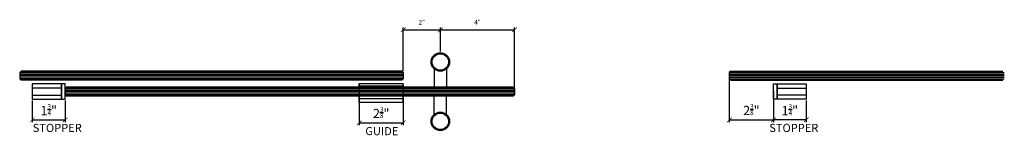
# Model space of a CAD drawing. Units: inches. Extents: x 1519 to 3034, y 596 to 3065.
# Drawn here: x 2271 to 2324, y 1864 to 1871 of the extents above; entities that cross this region are included whole.
import ezdxf

# ---------------------------------------------------------------- set-up
doc = ezdxf.new("R2010")
doc.units = ezdxf.units.IN
for name, color, linetype in [('c_black', 1, 'Continuous'), ('c_grey hard', 251, 'Continuous'), ('c_grey soft', 9, 'Continuous'), ('Dimensions_RED', 10, 'Continuous'), ('Text', 7, 'Continuous')]:
    doc.layers.add(name, color=color, linetype=linetype)
doc.styles.get("Standard").update_dxf_attribs({"font": 'GOTHIC.TTF'})
doc.dimstyles.new('USA_inch_detalle', dxfattribs={"dimtxt": 0.25, "dimasz": 0.25, "dimexe": 0.125, "dimexo": 0.0625, "dimgap": 0.25, "dimtad": 1, "dimdec": 4, "dimlunit": 4, "dimtxsty": 'Standard', "dimblk": 'ARCHTICK', "dimblk1": 'OBLIQUE', "dimblk2": 'ARCHTICK', "dimcen": 0.09375, "dimclrd": 256, "dimclre": 256, "dimclrt": 256, "dimadec": 0, "dimazin": 0, "dimtfac": 0.5, "dimtdec": 4, "dimtmove": 0, "dimatfit": 3, "dimfxl": 0.5, "dimtfillclr": 256, "dimarcsym": 0})

# ---------------------------------------------------------------- blocks, each defined once
blk = doc.blocks.new('_ArchTick')
at = {"color": 0, "linetype": 'ByBlock', "const_width": 0.15}
blk.add_lwpolyline([(-0.5, -0.5), (0.5, 0.5)], dxfattribs=at)
blk = doc.blocks.new('*D17')
at = {"layer": 'Defpoints', "color": 0, "transparency": 16777216}
for p in [(2294.088, 1870.129), (2294.088, 1868.899), (2292.088, 1867.833)]:
    blk.add_point(p, dxfattribs=at)
at = {"layer": 'Dimensions_RED', "lineweight": -2, "transparency": 16777216}
for p, q in [((2292.088, 1867.895), (2292.088, 1870.254)), ((2292.088, 1870.129), (2294.088, 1870.129)), ((2294.088, 1868.961), (2294.088, 1870.254))]:
    blk.add_line(p, q, dxfattribs=at)
at = {"layer": 'Dimensions_RED', "lineweight": -2, "transparency": 16777216, "xscale": 0.25, "yscale": 0.25, "zscale": 0.25, "rotation": 180}
blk.add_blockref('_ArchTick', (2292.088, 1870.129), dxfattribs=at)
at = {"layer": 'Dimensions_RED', "lineweight": -2, "transparency": 16777216, "xscale": 0.25, "yscale": 0.25, "zscale": 0.25}
blk.add_blockref('_ArchTick', (2294.088, 1870.129), dxfattribs=at)
at = {"layer": 'Dimensions_RED', "transparency": 16777216, "insert": (2293.088, 1870.508), "char_height": 0.25, "attachment_point": 5}
blk.add_mtext('2"', dxfattribs=at)
blk = doc.blocks.new('_Oblique')
at = {"color": 0, "linetype": 'ByBlock', "lineweight": -2}
blk.add_line((-0.5, -0.5), (0.5, 0.5), dxfattribs=at)
blk = doc.blocks.new('*D24')
at = {"layer": 'Defpoints', "color": 0, "transparency": 16777216}
for p in [(2298.088, 1870.129), (2294.088, 1868.899), (2298.088, 1866.966)]:
    blk.add_point(p, dxfattribs=at)
at = {"layer": 'Dimensions_RED', "lineweight": -2, "transparency": 16777216}
for p, q in [((2294.088, 1868.961), (2294.088, 1870.254)), ((2294.088, 1870.129), (2298.088, 1870.129)), ((2298.088, 1867.029), (2298.088, 1870.254))]:
    blk.add_line(p, q, dxfattribs=at)
at = {"layer": 'Dimensions_RED', "lineweight": -2, "transparency": 16777216, "xscale": 0.25, "yscale": 0.25, "zscale": 0.25, "rotation": 180}
blk.add_blockref('_ArchTick', (2294.088, 1870.129), dxfattribs=at)
at = {"layer": 'Dimensions_RED', "lineweight": -2, "transparency": 16777216, "xscale": 0.25, "yscale": 0.25, "zscale": 0.25}
blk.add_blockref('_ArchTick', (2298.088, 1870.129), dxfattribs=at)
at = {"layer": 'Dimensions_RED', "transparency": 16777216, "insert": (2296.088, 1870.508), "char_height": 0.25, "attachment_point": 5}
blk.add_mtext('4"', dxfattribs=at)
blk = doc.blocks.new('*D197')
at = {"layer": 'Defpoints', "color": 0, "transparency": 16777216}
for p in [(2309.662, 1867.663), (2312.037, 1866.889), (2312.037, 1865.275)]:
    blk.add_point(p, dxfattribs=at)
at = {"layer": 'Dimensions_RED', "lineweight": -2, "transparency": 16777216}
for p, q in [((2309.662, 1867.6), (2309.662, 1865.15)), ((2312.037, 1866.827), (2312.037, 1865.15)), ((2309.662, 1865.275), (2312.037, 1865.275))]:
    blk.add_line(p, q, dxfattribs=at)
at = {"layer": 'Dimensions_RED', "lineweight": -2, "transparency": 16777216, "xscale": 0.25, "yscale": 0.25, "zscale": 0.25, "rotation": 180}
blk.add_blockref('_ArchTick', (2309.662, 1865.275), dxfattribs=at)
at = {"layer": 'Dimensions_RED', "lineweight": -2, "transparency": 16777216, "xscale": 0.25, "yscale": 0.25, "zscale": 0.25}
blk.add_blockref('_ArchTick', (2312.037, 1865.275), dxfattribs=at)
at = {"layer": 'Dimensions_RED', "transparency": 16777216, "insert": (2310.85, 1865.83), "char_height": 0.5, "attachment_point": 5}
blk.add_mtext('2{\\H0.500000x;\\S3/8;}"', dxfattribs=at)
blk = doc.blocks.new('*D198')
at = {"layer": 'Defpoints', "color": 0, "transparency": 16777216}
for p in [(2272.096, 1866.383), (2273.867, 1866.383), (2273.867, 1865.275)]:
    blk.add_point(p, dxfattribs=at)
at = {"layer": 'Dimensions_RED', "lineweight": -2, "transparency": 16777216}
for p, q in [((2272.096, 1866.321), (2272.096, 1865.15)), ((2273.867, 1866.321), (2273.867, 1865.15)), ((2272.096, 1865.275), (2273.867, 1865.275))]:
    blk.add_line(p, q, dxfattribs=at)
at = {"layer": 'Dimensions_RED', "lineweight": -2, "transparency": 16777216, "xscale": 0.25, "yscale": 0.25, "zscale": 0.25, "rotation": 180}
blk.add_blockref('_ArchTick', (2272.096, 1865.275), dxfattribs=at)
at = {"layer": 'Dimensions_RED', "lineweight": -2, "transparency": 16777216, "xscale": 0.25, "yscale": 0.25, "zscale": 0.25}
blk.add_blockref('_ArchTick', (2273.867, 1865.275), dxfattribs=at)
at = {"layer": 'Dimensions_RED', "transparency": 16777216, "insert": (2272.982, 1865.826), "char_height": 0.5, "attachment_point": 5}
blk.add_mtext('1{\\H0.500000x;\\S3/4;}"', dxfattribs=at)
blk = doc.blocks.new('*D199')
at = {"layer": 'Defpoints', "color": 0, "transparency": 16777216}
for p in [(2312.037, 1866.383), (2313.809, 1866.383), (2312.037, 1865.275)]:
    blk.add_point(p, dxfattribs=at)
at = {"layer": 'Dimensions_RED', "lineweight": -2, "transparency": 16777216}
for p, q in [((2312.037, 1866.321), (2312.037, 1865.15)), ((2313.809, 1866.321), (2313.809, 1865.15)), ((2313.809, 1865.275), (2312.037, 1865.275))]:
    blk.add_line(p, q, dxfattribs=at)
at = {"layer": 'Dimensions_RED', "lineweight": -2, "transparency": 16777216, "xscale": 0.25, "yscale": 0.25, "zscale": 0.25, "rotation": 180}
blk.add_blockref('_ArchTick', (2312.037, 1865.275), dxfattribs=at)
at = {"layer": 'Dimensions_RED', "lineweight": -2, "transparency": 16777216, "xscale": 0.25, "yscale": 0.25, "zscale": 0.25}
blk.add_blockref('_ArchTick', (2313.809, 1865.275), dxfattribs=at)
at = {"layer": 'Dimensions_RED', "transparency": 16777216, "insert": (2312.923, 1865.826), "char_height": 0.5, "attachment_point": 5}
blk.add_mtext('1{\\H0.500000x;\\S3/4;}"', dxfattribs=at)
blk = doc.blocks.new('*D200')
at = {"layer": 'Defpoints', "color": 0, "transparency": 16777216}
for p in [(2289.713, 1867.233), (2292.088, 1867.233), (2292.088, 1865.116)]:
    blk.add_point(p, dxfattribs=at)
at = {"layer": 'Dimensions_RED', "lineweight": -2, "transparency": 16777216}
for p, q in [((2289.713, 1867.17), (2289.713, 1864.991)), ((2292.088, 1867.17), (2292.088, 1864.991)), ((2289.713, 1865.116), (2292.088, 1865.116))]:
    blk.add_line(p, q, dxfattribs=at)
at = {"layer": 'Dimensions_RED', "lineweight": -2, "transparency": 16777216, "xscale": 0.25, "yscale": 0.25, "zscale": 0.25, "rotation": 180}
blk.add_blockref('_ArchTick', (2289.713, 1865.116), dxfattribs=at)
at = {"layer": 'Dimensions_RED', "lineweight": -2, "transparency": 16777216, "xscale": 0.25, "yscale": 0.25, "zscale": 0.25}
blk.add_blockref('_ArchTick', (2292.088, 1865.116), dxfattribs=at)
at = {"layer": 'Dimensions_RED', "transparency": 16777216, "insert": (2290.9, 1865.67), "char_height": 0.5, "attachment_point": 5}
blk.add_mtext('2{\\H0.500000x;\\S3/8;}"', dxfattribs=at)

msp = doc.modelspace()

# ---------------------------------------------------------------- linework, layer by layer
at = {"layer": 'c_black'}
for p, q in [((2271.49261, 1867.90824), (2271.41688, 1867.83252)), ((2276.94231, 1867.90824), (2271.49261, 1867.90824)), ((2292.01183, 1867.90824), (2276.94231, 1867.90824)), ((2292.01183, 1867.90824), (2292.08755, 1867.83252)), ((2309.73806, 1867.90824), (2309.66234, 1867.83252)), ((2309.73806, 1867.90824), (2324.40624, 1867.90824)), ((2271.41688, 1867.83252), (2271.41688, 1867.49276)), ((2271.49261, 1867.41704), (2271.41688, 1867.49276)), ((2276.94231, 1867.41704), (2271.49261, 1867.41704)), ((2292.01183, 1867.41704), (2276.94231, 1867.41704)), ((2292.01183, 1867.41704), (2292.08755, 1867.49276)), ((2292.08755, 1867.83252), (2292.08755, 1867.49276)), ((2309.66234, 1867.83252), (2309.66234, 1867.49276)), ((2309.73806, 1867.41704), (2309.66234, 1867.49276)), ((2309.73806, 1867.41704), (2324.40624, 1867.41704)), ((2273.94317, 1867.04204), (2273.86745, 1866.96632)), ((2273.86745, 1866.96632), (2273.86745, 1866.62656)), ((2276.94231, 1867.04204), (2273.94317, 1867.04204)), ((2298.01183, 1867.04204), (2276.94231, 1867.04204)), ((2289.71255, 1867.23297), (2292.08755, 1867.23297)), ((2289.71255, 1867.11478), (2289.71255, 1867.23297)), ((2289.71255, 1867.11478), (2292.08755, 1867.11478)), ((2292.08755, 1867.11478), (2292.08755, 1867.23297)), ((2298.01183, 1867.04214), (2298.08755, 1866.96642)), ((2298.01183, 1867.04204), (2298.08755, 1866.96632)), ((2298.08755, 1866.96642), (2298.08755, 1866.62667)), ((2298.08755, 1866.96632), (2298.08755, 1866.62656)), ((2298.08755, 1866.96626), (2298.08755, 1866.62662)), ((2298.08755, 1866.66291), (2298.08755, 1866.93017)), ((2298.08755, 1866.66286), (2298.08755, 1866.93002)), ((2273.94317, 1866.55084), (2273.86745, 1866.62656)), ((2276.94231, 1866.55084), (2273.94317, 1866.55084)), ((2298.01183, 1866.55084), (2276.94231, 1866.55084)), ((2289.71255, 1866.22162), (2289.71255, 1866.4332)), ((2289.71255, 1866.4332), (2292.08755, 1866.4332)), ((2292.08755, 1866.22162), (2292.08755, 1866.4332)), ((2298.01183, 1866.55094), (2298.08755, 1866.62667)), ((2298.01183, 1866.55084), (2298.08755, 1866.62656)), ((2289.71255, 1866.22162), (2292.08755, 1866.22162))]:
    msp.add_line(p, q, dxfattribs=at)
for points in [[(2273.6706, 1867.20982), (2272.0958, 1867.20982), (2272.0958, 1866.38305), (2273.6706, 1866.38305)], [(2272.0958, 1866.59959), (2273.6706, 1866.59959), (2273.6706, 1866.99329), (2272.0958, 1866.99329)], [(2273.86745, 1867.20982), (2273.6706, 1867.20982), (2273.6706, 1866.38305), (2273.86745, 1866.38305)], [(2312.03734, 1867.20982), (2312.23419, 1867.20982), (2312.23419, 1866.38305), (2312.03734, 1866.38305)], [(2312.23419, 1867.20982), (2313.80899, 1867.20982), (2313.80899, 1866.38305), (2312.23419, 1866.38305)], [(2313.80899, 1866.59959), (2312.23419, 1866.59959), (2312.23419, 1866.99329), (2313.80899, 1866.99329)]]:
    msp.add_lwpolyline(points, close=True, dxfattribs=at)
for centre, radius in [((2294.08755, 1868.39867), 0.5), ((2294.08755, 1868.39867), 0.44483), ((2294.08755, 1865.19442), 0.5), ((2294.08755, 1865.19442), 0.44483)]:
    msp.add_circle(centre, radius, dxfattribs=at)
at = {"layer": 'c_grey hard'}
for p, q in [((2293.75741, 1868.02316), (2293.75741, 1867.04214)), ((2294.4177, 1868.02316), (2294.4177, 1867.04214)), ((2276.94231, 1867.83252), (2271.41688, 1867.83252)), ((2276.94231, 1867.74758), (2271.41688, 1867.74758)), ((2276.94231, 1867.66264), (2271.41688, 1867.66264)), ((2276.94231, 1867.5777), (2271.41688, 1867.5777)), ((2276.94231, 1867.49276), (2271.41688, 1867.49276)), ((2292.08755, 1867.83252), (2276.94231, 1867.83252)), ((2292.08755, 1867.74758), (2276.94231, 1867.74758)), ((2292.08755, 1867.66264), (2276.94231, 1867.66264)), ((2292.08755, 1867.5777), (2276.94231, 1867.5777)), ((2292.08755, 1867.49276), (2276.94231, 1867.49276)), ((2309.66234, 1867.83252), (2324.48196, 1867.83252)), ((2309.66234, 1867.74758), (2324.48196, 1867.74758)), ((2309.66234, 1867.66264), (2324.48196, 1867.66264)), ((2309.66234, 1867.5777), (2324.48196, 1867.5777)), ((2309.66234, 1867.49276), (2324.48196, 1867.49276)), ((2276.94231, 1866.96632), (2273.86745, 1866.96632)), ((2276.94231, 1866.88138), (2273.86745, 1866.88138)), ((2298.08755, 1866.96632), (2276.94231, 1866.96632)), ((2298.08755, 1866.88138), (2276.94231, 1866.88138)), ((2276.94231, 1866.79644), (2273.86745, 1866.79644)), ((2276.94231, 1866.7115), (2273.86745, 1866.7115)), ((2276.94231, 1866.62656), (2273.86745, 1866.62656)), ((2298.08755, 1866.79644), (2276.94231, 1866.79644)), ((2298.08755, 1866.7115), (2276.94231, 1866.7115)), ((2298.08755, 1866.62656), (2276.94231, 1866.62656)), ((2293.75741, 1865.56993), (2293.75741, 1866.55094)), ((2294.4177, 1865.56993), (2294.4177, 1866.55094))]:
    msp.add_line(p, q, dxfattribs=at)
at = {"layer": 'c_grey soft'}
for p, q in [((2289.71255, 1867.04204), (2289.71255, 1867.11478)), ((2292.08755, 1867.04204), (2292.08755, 1867.11478)), ((2289.71255, 1866.4332), (2289.71255, 1866.55084)), ((2292.08755, 1866.4332), (2292.08755, 1866.55084))]:
    msp.add_line(p, q, dxfattribs=at)

# ---------------------------------------------------------------- texts
at = {"layer": 'Text', "char_height": 4.3799173, "width": 4.3109681}
for s, insert, attachment_point in [('{\\H0.1x;STOPPER}', (2272.11869, 1865.06113), 1), ('{\\H0.1x;GUIDE}', (2290.04383, 1864.88817), 1), ('{\\H0.1x;STOPPER}', (2314.45949, 1865.06113), 3)]:
    msp.add_mtext(s, dxfattribs=dict(at, insert=insert, attachment_point=attachment_point))

# ---------------------------------------------------------------- dimensions: what is measured, and where the dimension line sits
at = {"layer": 'Dimensions_RED'}
dim = msp.add_linear_dim(base=(2294.08755, 1870.12948), p1=(2292.08755, 1867.83252), p2=(2294.08755, 1868.89856), text='2"', dimstyle='USA_inch_detalle', dxfattribs=at)
dim.commit()
dim.dimension.update_dxf_attribs({"geometry": '*D17', "text_midpoint": (2293.08755, 1870.12948), "dimtype": 160})
dim = msp.add_linear_dim(base=(2298.08755, 1870.12948), p1=(2294.08755, 1868.89856), p2=(2298.08755, 1866.96632), text='4"', dimstyle='USA_inch_detalle', dxfattribs=at)
dim.commit()
dim.dimension.update_dxf_attribs({"geometry": '*D24', "text_midpoint": (2296.08755, 1870.50762)})
for base, p1, p2, picture, middle in [((2312.03734, 1865.27531), (2309.66234, 1867.66264), (2312.03734, 1866.88902), '*D197', (2310.84984, 1865.82956)), ((2292.08755, 1865.11552), (2289.71255, 1867.23297), (2292.08755, 1867.23297), '*D200', (2290.90005, 1865.66976)), ((2273.8674462626, 1865.2753124628), (2272.0957962626, 1866.3830539505), (2273.8674462626, 1866.3830539505), '*D198', (2272.9816212626, 1865.8264114884))]:
    dim = msp.add_linear_dim(base=base, p1=p1, p2=p2, dimstyle='USA_inch_detalle', override={"dimtxt": 0.5}, dxfattribs=at)
    dim.commit()
    dim.dimension.update_dxf_attribs({"geometry": picture, "text_midpoint": middle})
dim = msp.add_linear_dim(base=(2312.0373389468, 1865.2753124628), p1=(2313.8089889468, 1866.3830539505), p2=(2312.0373389468, 1866.3830539505), angle=180, dimstyle='USA_inch_detalle', override={"dimtxt": 0.5}, dxfattribs=at)
dim.commit()
dim.dimension.update_dxf_attribs({"geometry": '*D199', "text_midpoint": (2312.9231639468, 1865.8264114884)})

doc.saveas('drawing.dxf')
